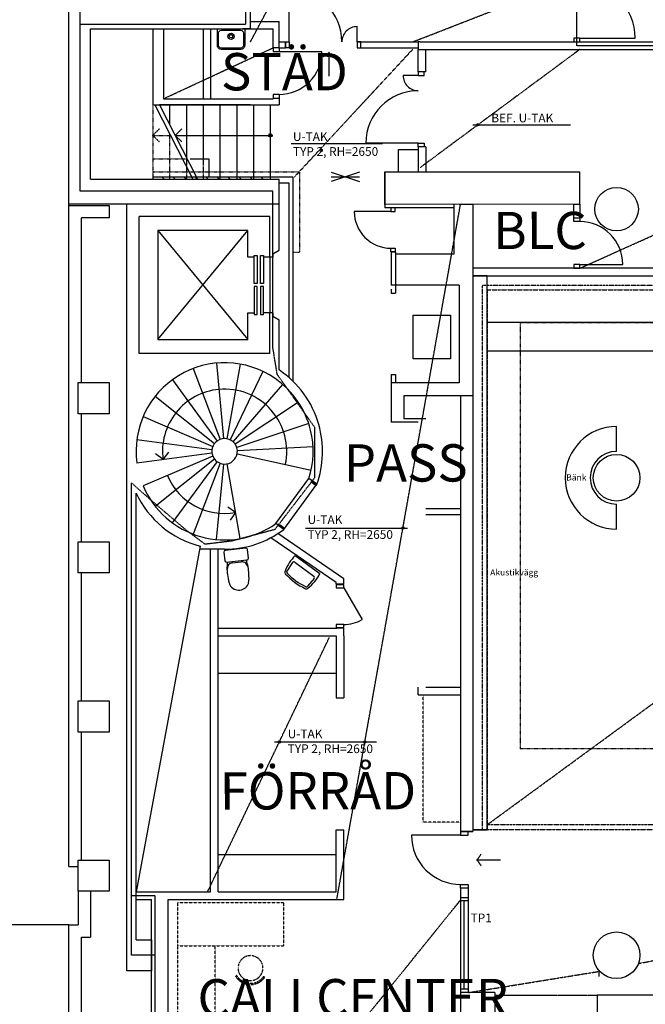
# Model space of a CAD drawing. Units: millimetres. Extents: x -68914 to 151864, y -67706 to 100908.
# Drawn here: x 70186 to 80250, y 48730 to 64565 of the extents above; entities that cross this region are included whole.
import ezdxf
from ezdxf.enums import TextEntityAlignment as Align

# ---------------------------------------------------------------- set-up
doc = ezdxf.new("R2010")
doc.units = ezdxf.units.MM
for name, pattern in [('DASHDOT2', [3.8, 2.2, -0.7, 0.2, -0.7]), ('DASHED_1', [2, 1, -1]), ('POINTA_DASHDOT4', [6, 4, -0.9, 0.2, -0.9]), ('POINTA_DASHED1', [2, 1, -1]), ('POINTA_DASHED3', [5, 3, -2]), ('POINTC_CENTER', [18, 13, -2, 1, -2])]:
    doc.linetypes.add(name, pattern=pattern)
for name, color, linetype in [('A-------W1-', 1, 'Continuous'), ('A------W1-', 1, 'Continuous'), ('A--001-EA-', 1, 'Continuous'), ('A-3311-EAE', 3, 'Continuous'), ('A-3320-EAE', 3, 'Continuous'), ('A-33411---', 1, 'Continuous'), ('A-3360-EAE', 3, 'Continuous'), ('A-3530-EA-', 1, 'Continuous'), ('A-3552-EA-', 1, 'Continuous'), ('A-3552-EAE', 1, 'Continuous'), ('A-3630-EA-', 1, 'Continuous'), ('A-3630-EAE', 1, 'Continuous'), ('A-3651-EA-', 1, 'Continuous'), ('A-3764-EA-', 1, 'Continuous'), ('A-3764-EAE', 1, 'Continuous'), ('A-3770----', 1, 'Continuous'), ('A-3787-EA-', 1, 'Continuous'), ('A-9110-T3E', 1, 'Continuous'), ('A-9110-T4E', 1, 'Continuous'), ('A-BrandgrE160', 3, 'POINTC_CENTER'), ('A-GOLV', 4, 'Continuous'), ('A-U -TAK-TEXT', 4, 'Continuous'), ('A-U-TAK', 4, 'DASHDOT2'), ('Inredning', 1, 'Continuous'), ('Inredning_text', 1, 'Continuous')]:
    doc.layers.add(name, color=color, linetype=linetype)
doc.styles.add('ISO', font='isocp.shx')

# ---------------------------------------------------------------- blocks, each defined once
blk = doc.blocks.new('rumsdatabef')
at = {"layer": 'A-9110-T3E', "style": 'ISO'}
blk.add_attdef('RUMSNR200', (-1, 900), '', height=600, rotation=0.0559, dxfattribs=at)
at = {"layer": 'A-9110-T4E', "style": 'ISO'}
for tag, p in [('RUMSNA1200', (0, 0)), ('RUMNA2200', (1, -900))]:
    blk.add_attdef(tag, p, '', height=600, rotation=0.0559, dxfattribs=at)
blk = doc.blocks.new('S00P0661')
at = {"color": 0, "linetype": 'ByBlock'}
for p, q in [((-245, 0), (245, 0)), ((-215, -116), (-206, -281)), ((-190, -90), (190, -90)), ((215, -116), (206, -281))]:
    blk.add_line(p, q, dxfattribs=at)
for centre, radius, start, end in [((419, -115), 674, 170.1422, 195.9138), ((-419, -115), 674, 344.0862, 9.8578), ((-190, -115), 25, 90, 183.0053), ((190, -115), 25, 356.9947, 90), ((-192, -295), 38, 188.6032, 249.2146), ((-181, -279), 25, 183.0053, 260.8954), ((0, 702), 1022, 259.5582, 280.3816), ((181, -279), 25, 277.9072, 356.9947), ((192, -295), 38, 290.7854, 351.3968), ((0, 716), 1066, 258.9124, 281.0876)]:
    blk.add_arc(centre, radius, start, end, dxfattribs=at)
at = {"style": 'ISO'}
blk.add_attdef('LIT', text='', height=125, dxfattribs=at).set_placement((-17, -215), align=Align.MIDDLE)
at = {"style": 'ISO', "flags": 1}
for tag in ['ARTNR', 'NAME', 'BET', 'FAB', 'DIM', 'PRI']:
    blk.add_attdef(tag, text='', height=125, dxfattribs=at).set_placement((-2, -373), align=Align.MIDDLE)
blk = doc.blocks.new('S00P0641')
at = {"color": 0, "linetype": 'ByBlock'}
for p, q in [((165, 0), (-165, 0)), ((-190, -25), (-190, -165)), ((190, -165), (190, -25)), ((-165, -190), (165, -190)), ((-69, -210), (69, -210))]:
    blk.add_line(p, q, dxfattribs=at)
for centre, radius, start, end in [((-165, -25), 25, 90, 180), ((165, -25), 25, 0, 90), ((-165, -165), 25, 180, 270), ((501, -362), 674, 165.1645, 184.8961), ((-69, -310), 100, 90, 180), ((69, -310), 100, 0, 90), ((-501, -362), 674, 355.1039, 14.8355), ((165, -165), 25, 270, 0), ((410, -419), 580, 180.0988, 194.1325), ((-410, -419), 580, 345.8675, 359.9012), ((0, -493), 167, 203.7971, 336.2029)]:
    blk.add_arc(centre, radius, start, end, dxfattribs=at)
at = {"style": 'ISO'}
blk.add_attdef('LIT', text='', height=125, dxfattribs=at).set_placement((19, -442), align=Align.MIDDLE)
at = {"style": 'ISO', "flags": 1}
for tag in ['ARTNR', 'NAME', 'BET', 'FAB', 'DIM', 'PRI']:
    blk.add_attdef(tag, text='', height=125, dxfattribs=at).set_placement((34, -600), align=Align.MIDDLE)
blk = doc.blocks.new('*U76')
at = {"layer": 'A-3552-EA-'}
for p, q in [((-395, 60), (-455, 60)), ((-455, 60), (-455, -60)), ((-395, -60), (-395, 60)), ((395, -60), (395, 60)), ((395, 60), (455, 60)), ((455, 60), (455, -60)), ((-455, -60), (-395, -60)), ((-395, -60), (-395, -850)), ((455, -60), (395, -60))]:
    blk.add_line(p, q, dxfattribs=at)
blk.add_arc((-395, -60), 790, 270, 0, dxfattribs=at)
blk = doc.blocks.new('*U88')
at = {"layer": 'A-3552-EA-'}
for p, q in [((-405, 47), (-405, -48)), ((-345, 47), (-405, 47)), ((-345, -48), (-345, 47)), ((345, 47), (345, -48)), ((405, 47), (345, 47)), ((405, -48), (405, 47)), ((-345, -48), (-405, -48)), ((405, -48), (345, -48)), ((345, -48), (345, -738))]:
    blk.add_line(p, q, dxfattribs=at)
blk.add_arc((345, -48), 690, 179.9995, 270, dxfattribs=at)
blk = doc.blocks.new('POINT_UTSLAG-T')
for points in [[(220, 0), (220, -265, -0.414214), (155, -330), (-155, -330, -0.414214), (-220, -265), (-220, 0)], [(-155, -22), (155, -22, -0.414214), (200, -67), (200, -265, -0.414214), (155, -310), (-155, -310, -0.414214), (-200, -265), (-200, -67, -0.414214)]]:
    blk.add_lwpolyline(points, format="xyb", close=True)
for radius in [50, 27]:
    blk.add_circle((0, -120), radius)
blk = doc.blocks.new('*U89')
at = {"layer": 'A-3552-EA-'}
for p, q in [((-445, 47.5), (-505, 47.5)), ((-505, 47.5), (-505, -47.5)), ((-445, -47.5), (-445, 47.5)), ((445, -47.5), (445, 47.5)), ((445, 47.5), (505, 47.5)), ((505, 47.5), (505, -47.5)), ((-505, -47.5), (-445, -47.5)), ((-445, -47.5), (-445, -937.5)), ((505, -47.5), (445, -47.5))]:
    blk.add_line(p, q, dxfattribs=at)
blk.add_arc((-445, -47.5), 890, 270, 0, dxfattribs=at)
blk = doc.blocks.new('*U90')
at = {"layer": 'A-3552-EA-'}
for p, q in [((-545, 47.5), (-605, 47.5)), ((-605, 47.5), (-605, -47.5)), ((-545, -47.5), (-545, 47.5)), ((545, -47.5), (545, 47.5)), ((545, 47.5), (605, 47.5)), ((605, 47.5), (605, -47.5)), ((-605, -47.5), (-545, -47.5)), ((-545, -47.5), (-545, -292.5)), ((545, -47.5), (545, -892.5)), ((605, -47.5), (545, -47.5))]:
    blk.add_line(p, q, dxfattribs=at)
for centre, radius, start, end in [((-545, -47.5), 245, 270, 0), ((545, -47.5), 845, 180, 270)]:
    blk.add_arc(centre, radius, start, end, dxfattribs=at)
blk = doc.blocks.new('*U91')
at = {"layer": 'A-3552-EA-'}
for p, q in [((-545, 47.5), (-605, 47.5)), ((-605, 47.5), (-605, -47.5)), ((-545, -47.5), (-545, 47.5)), ((545, -47.5), (545, 47.5)), ((545, 47.5), (605, 47.5)), ((605, 47.5), (605, -47.5)), ((-605, -47.5), (-545, -47.5)), ((-545, -47.5), (-545, -292.5)), ((545, -47.5), (545, -892.5)), ((605, -47.5), (545, -47.5))]:
    blk.add_line(p, q, dxfattribs=at)
for centre, radius, start, end in [((-545, -47.5), 245, 270, 0), ((545, -47.5), 845, 180, 270)]:
    blk.add_arc(centre, radius, start, end, dxfattribs=at)
blk = doc.blocks.new('POINT_STL4-T')
at = {"layer": 'A--001-EA-', "linetype": 'POINTA_DASHED3'}
blk.add_lwpolyline([(234, -135), (216, -145, 0.57735), (-216, -145), (-234, -135, -0.57735)], format="xyb", close=True, dxfattribs=at)
blk.add_circle((0, -270), 200, dxfattribs=at)
blk = doc.blocks.new('*U93')
at = {"layer": 'A-3552-EA-'}
for p, q in [((-345, 47.5), (-405, 47.5)), ((-405, 47.5), (-405, -47.5)), ((-345, -47.5), (-345, 47.5)), ((345, -47.5), (345, 47.5)), ((345, 47.5), (405, 47.5)), ((405, 47.5), (405, -47.5)), ((-405, -47.5), (-345, -47.5)), ((-345, -47.5), (-345, -737.5)), ((405, -47.5), (345, -47.5))]:
    blk.add_line(p, q, dxfattribs=at)
blk.add_arc((-345, -47.5), 690, 270, 0, dxfattribs=at)
blk = doc.blocks.new('*U94')
at = {"layer": 'A-3552-EA-'}
for p, q in [((-295, 35), (-355, 35)), ((-355, 35), (-355, -35)), ((-295, -35), (-295, 35)), ((295, -35), (295, 35)), ((295, 35), (355, 35)), ((355, 35), (355, -35)), ((-355, -35), (-295, -35)), ((-295, -35), (-295, -625)), ((355, -35), (295, -35))]:
    blk.add_line(p, q, dxfattribs=at)
blk.add_arc((-295, -35), 590, 270, 0, dxfattribs=at)

msp = doc.modelspace()

# ---------------------------------------------------------------- hatches: boundary and pattern name
at = {"layer": 'A-3630-EA-'}
h = msp.add_hatch(dxfattribs=at)
h.set_pattern_fill('ANSI31', color=256, scale=1000, angle=-90, style=0)
h.set_pattern_definition([(315, (-11859.72, -1061.17), (88.38835, 88.38835), [])])
h.paths.add_polyline_path([(73137.7, 62038.3), (73137.7, 61998.3), (73327.7, 61998.3), (73327.7, 62038.3)])
h.paths.add_polyline_path([(73407.7, 61998.3), (73407.7, 62038.3), (73327.7, 62038.3), (73327.7, 61998.3)])
h.paths.add_polyline_path([(73677.7, 61998.3), (73677.7, 62038.3), (73407.7, 62038.3), (73407.7, 61998.3)])
h.paths.add_polyline_path([(73677.7, 62038.3), (73677.7, 61998.3), (73947.7, 61998.3), (73947.7, 62038.3)])
h.paths.add_polyline_path([(73947.7, 62038.3), (73947.7, 61998.3), (74217.7, 61998.3), (74217.7, 62038.3)])
h.paths.add_polyline_path([(73137.7, 61998.3), (73137.7, 62038.3), (73027.8, 62038.3), (73048.3, 61998.3)])
h.paths.add_polyline_path([(73048.3, 61998.3), (73027.8, 62038.3), (72952.7, 62038.3), (72973.1, 61998.3)])
h.paths.add_polyline_path([(72973.1, 61998.3), (72952.7, 62038.3), (72867.7, 62038.3), (72867.7, 61998.3)])
h.paths.add_polyline_path([(72867.7, 61998.3), (72867.7, 62038.3), (72597.7, 62038.3), (72597.7, 61998.3)], flags=16)
h.paths.add_polyline_path([(72327.7, 62038.3), (72327.7, 61998.3), (72597.7, 61998.3), (72597.7, 62038.3)])
h.paths.add_polyline_path([(72351.5, 62107.4), (72895.2, 62107.9), (72895.1, 62239.2), (72351.4, 62238.6)], flags=9)
h.paths.add_polyline_path([(72351.6, 61976.1), (72901.6, 61976.7), (72901.5, 62107.9), (72351.5, 62107.4)], flags=9)

# ---------------------------------------------------------------- linework, layer by layer
at = {"layer": 'A-------W1-'}
for p, q in [((75195.4, 62112.6), (75650.6, 61964.1)), ((75650.6, 62112.6), (75195.4, 61964.1)), ((75195.4, 62038.3), (75650.6, 62038.3))]:
    msp.add_line(p, q, dxfattribs=at)
at = {"layer": 'A------W1-'}
msp.add_line((79500.7, 49277), (79500.7, 49179.8), dxfattribs=at)
at = {"layer": 'A-3311-EAE'}
for p, q in [((73897.7, 64418.3), (73897.7, 69498.3)), ((70977.7, 50948.3), (70977.7, 69148.3)), ((71327.7, 64418.3), (73897.7, 64418.3)), ((71327.7, 61998.3), (71327.7, 64418.3)), ((76057.7, 62116.9), (79197.7, 62120.2)), ((76057.7, 61595), (76057.7, 62116.9)), ((71327.7, 61998.3), (74357.7, 61998.3)), ((74357.7, 61598.3), (74357.7, 61998.3)), ((74357.7, 61598.3), (70977.7, 61598.3)), ((70977.7, 61578.3), (71627.7, 61578.3)), ((71627.7, 61578.3), (71627.7, 61378.3)), ((71907.7, 49768.3), (71907.7, 61598.3)), ((74357.7, 60856.1), (74357.7, 61598.3)), ((79197.7, 61598.3), (76057.7, 61595)), ((71177.7, 58728.3), (71177.7, 61378.3)), ((71627.7, 61378.3), (71177.7, 61378.3)), ((72107.7, 59198.3), (72107.7, 61398.3)), ((74207.7, 60748.3), (74207.7, 61398.3)), ((74207.7, 59198.3), (74207.7, 59848.3)), ((74357.7, 58932.9), (74357.7, 59740.6)), ((71177.7, 56168.3), (71177.7, 58228.3)), ((72057.7, 49768.3), (72057.7, 56952.5)), ((71177.7, 53608.3), (71177.7, 55668.3)), ((71177.7, 51048.3), (71177.7, 53108.3)), ((70977.7, 50948.3), (71127.7, 50948.3)), ((71127.7, 50548.3), (71127.7, 50008.3)), ((71327.7, 50548.3), (71327.7, 49808.3)), ((70977.7, 26878.3), (70977.7, 50008.3)), ((70977.7, 50008.3), (71127.7, 50008.3)), ((71177.7, 49808.3), (71327.7, 49808.3)), ((71177.7, 48488.3), (71177.7, 49808.3))]:
    msp.add_line(p, q, dxfattribs=at)
at = {"layer": 'A-3320-EAE'}
for p, q in [((71127.7, 58728.3), (71627.7, 58728.3)), ((71127.7, 58228.3), (71127.7, 58728.3)), ((71627.7, 58728.3), (71627.7, 58228.3)), ((71627.7, 58228.3), (71127.7, 58228.3)), ((71127.7, 56168.3), (71627.7, 56168.3)), ((71127.7, 55668.3), (71127.7, 56168.3)), ((71627.7, 56168.3), (71627.7, 55668.3)), ((71627.7, 55668.3), (71127.7, 55668.3)), ((71127.7, 53608.3), (71627.7, 53608.3)), ((71127.7, 53108.3), (71127.7, 53608.3)), ((71627.7, 53608.3), (71627.7, 53108.3)), ((71627.7, 53108.3), (71127.7, 53108.3)), ((71127.7, 51048.3), (71627.7, 51048.3)), ((71127.7, 50548.3), (71127.7, 51048.3)), ((71627.7, 51048.3), (71627.7, 50548.3)), ((71627.7, 50548.3), (71127.7, 50548.3)), ((71907.7, 49268.3), (71907.7, 49768.3)), ((72057.7, 49768.3), (72307.7, 49768.3)), ((72307.7, 49768.3), (72307.7, 49268.3)), ((72307.7, 49268.3), (71907.7, 49268.3))]:
    msp.add_line(p, q, dxfattribs=at)
for centre, radius in [((79787.7, 61518.3), 350), ((79787.7, 57198.3), 375), ((79787.7, 49518.3), 375)]:
    msp.add_circle(centre, radius, dxfattribs=at)
at = {"layer": 'A-33411---'}
msp.add_line((73087.7, 56098.7), (72057.7, 50537.9), dxfattribs=at)
at = {"layer": 'A-3360-EAE', "color": 4, "linetype": 'DASHED_1'}
for p, q in [((72327.7, 63198.3), (72327.7, 62038.3)), ((72327.7, 62705.3), (72433.8, 62811.4)), ((72597.7, 62732.9), (72597.7, 62228.3)), ((72327.7, 62705.3), (72611.8, 62705.3)), ((72327.7, 62705.3), (72433.8, 62599.3))]:
    msp.add_line(p, q, dxfattribs=at)
at = {"layer": 'A-3360-EAE', "color": 4}
for p, q in [((72359.8, 63198.3), (72973.1, 61998.3)), ((72435, 63198.3), (73048.3, 61998.3))]:
    msp.add_line(p, q, dxfattribs=at)
at = {"layer": 'A-3360-EAE', "color": 1}
for p, q in [((72597.7, 63198.3), (72597.7, 62880)), ((72867.7, 63198.3), (72867.7, 62228.3)), ((73137.7, 63198.3), (73137.7, 62228.3)), ((73407.7, 63198.3), (73407.7, 61998.3)), ((73677.7, 63198.3), (73677.7, 61998.3)), ((73947.7, 63198.3), (73947.7, 61998.3)), ((74217.7, 63198.3), (74217.7, 61998.3)), ((72687, 62705.3), (72793, 62811.4)), ((72687, 62705.3), (72793, 62599.3)), ((72687, 62705.3), (73777.7, 62705.3)), ((73052.7, 62705.3), (74257.7, 62705.3))]:
    msp.add_line(p, q, dxfattribs=at)
at = {"layer": 'A-3360-EAE', "color": 1, "linetype": 'DASHED_1'}
for p, q in [((72597.7, 62214.9), (72597.7, 61998.3)), ((72867.7, 62214.9), (72867.7, 61998.3)), ((73137.7, 62214.9), (73137.7, 61998.3))]:
    msp.add_line(p, q, dxfattribs=at)
at = {"layer": 'A-3360-EAE'}
for p, q in [((76057.7, 62116.9), (76057.7, 61595)), ((79197.7, 61598.3), (79197.7, 62120.2)), ((74207.7, 61398.3), (72107.7, 61398.3)), ((72407.7, 61173.3), (72407.7, 59423.3)), ((72407.7, 59423.3), (73857.7, 61173.3)), ((72407.7, 61173.3), (73857.7, 59423.3)), ((73857.7, 61173.3), (72407.7, 61173.3)), ((73857.7, 60748.3), (73857.7, 61173.3)), ((74257.7, 60798.3), (74357.7, 60856.1)), ((73957.7, 60748.3), (73857.7, 60748.3)), ((73957.7, 60323.3), (73957.7, 60773.3)), ((73957.7, 60773.3), (74007.7, 60773.3)), ((74007.7, 60773.3), (74007.7, 60323.3)), ((74057.7, 60323.3), (74057.7, 60773.3)), ((74057.7, 60773.3), (74107.7, 60773.3)), ((74107.7, 60773.3), (74107.7, 60323.3)), ((74207.7, 60748.3), (74107.7, 60748.3)), ((74257.7, 60748.3), (74207.7, 60748.3)), ((74257.7, 60798.3), (74257.7, 60748.3)), ((74257.7, 60748.3), (74257.7, 60747.4)), ((74007.7, 60323.3), (73957.7, 60323.3)), ((73957.7, 60273.3), (73957.7, 59823.3)), ((74007.7, 60273.3), (73957.7, 60273.3)), ((74007.7, 59823.3), (74007.7, 60273.3)), ((74107.7, 60323.3), (74057.7, 60323.3)), ((74057.7, 60273.3), (74057.7, 59823.3)), ((74107.7, 60273.3), (74057.7, 60273.3)), ((74107.7, 59823.3), (74107.7, 60273.3)), ((73857.7, 59423.3), (73857.7, 59848.3)), ((73857.7, 59848.3), (73957.7, 59848.3)), ((73957.7, 59823.3), (74007.7, 59823.3)), ((74057.7, 59823.3), (74107.7, 59823.3)), ((74207.7, 59848.3), (74107.7, 59848.3)), ((74257.7, 59848.3), (74207.7, 59848.3)), ((74257.7, 59848.3), (74257.7, 59798.3)), ((74257.7, 59798.3), (74357.7, 59740.6)), ((72407.7, 59423.3), (73857.7, 59423.3)), ((74207.7, 59198.3), (72107.7, 59198.3)), ((72979.2, 58956.4), (73410.3, 57815.1)), ((73351.3, 59042.3), (73463.8, 57827.5)), ((73732.9, 59026.2), (73518.7, 57825.2)), ((74096.5, 58909.4), (73571, 57808.3)), ((72643.2, 58774.8), (73361.9, 57789)), ((74416, 58700.2), (73617, 57778.2)), ((72367.5, 58510.5), (73322.3, 57751)), ((74668.5, 58413.6), (73653.3, 57737)), ((72172, 58182.5), (73294.1, 57703.8)), ((74835.8, 58070.3), (73677.3, 57687.6)), ((72070.5, 57814.3), (73279.5, 57650.8)), ((74905.9, 57694.9), (73687.4, 57633.6)), ((73279.5, 57596.2), (72070.2, 57434.7)), ((73294, 57543.2), (72170.9, 57066.6)), ((73322, 57496), (72365.7, 56738.5)), ((72491.5, 57490.9), (72372.3, 57582)), ((72491.5, 57490.9), (72582.6, 57610.1)), ((74873.8, 57314.3), (73682.8, 57578.9)), ((73361.5, 57458), (72640.6, 56473.8)), ((73409.8, 57431.7), (72975.8, 56291.5)), ((73463.2, 57419.3), (73347.4, 56204.8)), ((73518.1, 57421.4), (73728.7, 56219.7)), ((74965.9, 57093.5), (74839, 57186.2)), ((73655.3, 56638.4), (73532.5, 56724.5)), ((73655.3, 56638.4), (73569.2, 56515.6)), ((74433.6, 56367.8), (74306.5, 56460.6)), ((73087.7, 56048.3), (73087.7, 56098.7)), ((73482.7, 56048.3), (73087.7, 56048.3)), ((70977.7, 50008.3), (43937.7, 50008.3))]:
    msp.add_line(p, q, dxfattribs=at)
for radius, start, end in [(1425, 55.30091, 187.60797), (1575, 15.8285, 56.25101), (1425, 13.78914, 55.30091), (1000, 95.27464, 187.60797), (1000, 347.47638, 95.27464), (1425, 342.13434, 13.78914), (1575, 340.34028, 15.8285), (205, 202.99686, 187.60797), (205, 187.60797, 202.99686), (1000, 202.99686, 279.9413), (1425, 202.99686, 305.31729), (1575, 205.20877, 255.47552), (1575, 270, 307.13712)]:
    msp.add_arc((73482.7, 57623.3), radius, start, end, dxfattribs=at)
at = {"layer": 'A-3530-EA-', "linetype": 'POINTA_DASHED1'}
for p, q in [((72327.7, 62119.3), (74688, 62119.3)), ((74688, 62119.3), (74688, 60819.3)), ((74688, 60819.3), (74579.7, 60819.3))]:
    msp.add_line(p, q, dxfattribs=at)
at = {"layer": 'A-3530-EA-'}
for p, q in [((72327.7, 62038.3), (74579.7, 62038.3)), ((72327.7, 62038.3), (72327.7, 61998.3)), ((74357.7, 61943.3), (74513, 61943.3)), ((74207.7, 60748.3), (74207.7, 59848.3)), ((74306.5, 56460.6), (74839, 57186.2)), ((74433.6, 56367.8), (74964.5, 57094.5)), ((77278.3, 48974.6), (77278.3, 48918.3))]:
    msp.add_line(p, q, dxfattribs=at)
at = {"layer": 'A-3530-EA-', "linetype": 'Continuous'}
msp.add_line((74513, 61943.3), (74513, 58814.6), dxfattribs=at)
at = {"layer": 'A-3552-EAE'}
msp.add_line((75397.7, 55427.9), (75692.7, 54917), dxfattribs=at)
for points in [[(74964.5, 57094.5), (74949.7, 57074.3), (74877.1, 57127.4), (74891.8, 57147.6)], [(74448.3, 56387.9), (74433.6, 56367.8), (74360.9, 56420.8), (74375.6, 56441)], [(75397.7, 55427.9), (75397.7, 55477.9), (75277.7, 55477.9), (75277.7, 55427.9)], [(75397.7, 54787.9), (75397.7, 54837.9), (75277.7, 54837.9), (75277.7, 54787.9)]]:
    msp.add_lwpolyline(points, close=True, dxfattribs=at)
msp.add_arc((75397.7, 55427.9), 590, 270, 300, dxfattribs=at)
at = {"layer": 'A-3630-EA-'}
for p, q in [((73897.7, 64538.3), (74357.7, 64538.3)), ((74357.7, 64113.3), (74357.7, 64538.3)), ((73142.7, 63293.3), (73142.7, 64418.3)), ((73262.7, 63293.3), (73262.7, 64418.3)), ((73897.7, 64418.3), (74262.7, 64418.3)), ((74262.7, 64113.3), (74262.7, 64418.3)), ((74357.7, 64208.3), (74463.4, 64208.3)), ((74463.4, 64208.3), (74463.4, 64113.3)), ((75627.7, 64208.3), (76232.7, 64208.3)), ((75673.4, 64208.3), (76597.7, 64208.3)), ((75673.4, 64113.3), (75673.4, 64208.3)), ((76627.7, 64208.3), (76597.7, 64208.3)), ((74262.7, 64113.3), (74262.7, 64060.8)), ((74357.7, 64113.3), (74463.4, 64113.3)), ((74357.7, 64113.3), (74357.7, 64060.8)), ((75627.7, 64113.3), (76232.7, 64113.3)), ((75673.4, 64113.3), (76597.7, 64113.3)), ((76597.7, 63728.4), (76597.7, 64088.3)), ((76717.7, 63728.4), (76717.7, 64088.3)), ((76717.7, 63728.4), (76597.7, 63728.4)), ((76717.7, 62518.4), (76597.7, 62518.4)), ((76597.7, 62518.4), (76597.7, 62117.5)), ((76717.7, 62518.4), (76717.7, 62120.2)), ((72930.7, 62328.3), (73227.7, 62328.3)), ((73227.7, 62328.3), (73227.7, 62038.3)), ((79102.7, 61378.3), (79102.7, 61598.3)), ((79102.7, 61598.3), (79197.7, 61598.3)), ((79197.7, 61598.3), (79197.7, 61378.3)), ((79102.7, 61378.3), (79197.7, 61378.3)), ((75277.7, 54657.9), (75277.7, 54657.9)), ((75277.7, 54657.9), (75277.7, 53657.9)), ((75397.7, 54657.9), (75397.7, 54777.9)), ((75397.7, 54657.9), (75397.7, 54657.9)), ((75397.7, 54657.9), (75397.7, 53657.9)), ((75277.7, 50537.9), (75277.7, 51537.9)), ((75397.7, 50417.9), (75397.7, 51537.9)), ((75167.7, 50537.9), (75167.7, 50537.9)), ((77827.7, 48918.3), (77277.7, 48918.3)), ((88147.7, 48878.3), (79477.7, 48878.3))]:
    msp.add_line(p, q, dxfattribs=at)
at = {"layer": 'A-3630-EA-', "color": 4, "linetype": 'DASHED_1'}
msp.add_line((72327.7, 62328.3), (72855.6, 62328.3), dxfattribs=at)
at = {"layer": 'A-3630-EA-', "color": 1}
for p, q in [((77827.7, 48918.3), (77827.7, 48547.9)), ((79477.7, 48878.3), (79477.7, 48547.9))]:
    msp.add_line(p, q, dxfattribs=at)
at = {"layer": 'A-3630-EA-', "color": 4, "linetype": 'DASHDOT2'}
msp.add_line((77827.7, 48878.3), (79477.7, 48878.3), dxfattribs=at)
at = {"layer": 'A-3630-EA-'}
msp.add_lwpolyline([(76277.7, 62116.9), (76277.7, 62116.9), (76277.7, 62476.9), (76597.7, 62476.9)], dxfattribs=at)
msp.add_circle((74217.7, 62705.3), 29.6, dxfattribs=at)
at = {"layer": 'A-3630-EAE', "color": 1}
for p, q in [((72327.7, 64418.3), (72327.7, 63198.3)), ((72497.7, 64418.3), (72497.7, 63293.3)), ((72327.7, 63198.3), (74357.7, 63198.3)), ((74579.7, 62038.3), (74579.7, 58753.5)), ((76057.7, 61595), (76057.7, 61540.3)), ((77177.7, 61540.3), (76057.7, 61540.3)), ((76229.7, 60826.3), (76159.7, 60826.3)), ((76159.7, 60826.3), (76159.7, 60296.3)), ((76229.7, 60826.3), (76229.7, 60797.3)), ((76229.7, 60797.3), (77177.7, 60797.3)), ((77257.7, 60296.3), (76159.7, 60296.3)), ((77257.7, 60296.3), (77257.7, 58726.3)), ((76159.7, 58726.3), (76159.7, 58090.3)), ((77257.7, 58726.3), (76159.7, 58726.3)), ((76367.7, 58518.3), (76367.7, 58148.3)), ((77237.7, 58518.3), (76367.7, 58518.3)), ((77477.7, 58518.3), (76367.7, 58518.3)), ((76717.7, 58148.3), (76367.7, 58148.3)), ((76597.7, 58090.3), (76159.7, 58090.3))]:
    msp.add_line(p, q, dxfattribs=at)
at = {"layer": 'A-3630-EAE'}
for p, q in [((73897.7, 64418.3), (73777.7, 64418.3)), ((76597.7, 64208.3), (76597.7, 64088.3)), ((76627.7, 64208.3), (82187.7, 64208.3)), ((76597.7, 64088.3), (82067.7, 64088.3)), ((73897.7, 63198.3), (72435, 63198.3)), ((72435, 63198.3), (73897.7, 63198.3)), ((72497.7, 63293.3), (74262.7, 63293.3)), ((74262.7, 63303.3), (74262.7, 63293.3)), ((74262.7, 63293.3), (74262.7, 63293.3)), ((74357.7, 63303.3), (74357.7, 63293.3)), ((74357.7, 63293.3), (74357.7, 63198.3)), ((77177.7, 60797.3), (77177.7, 61598.3)), ((77257.7, 61598.3), (77257.7, 61598.2)), ((77257.7, 61598.2), (77477.7, 61598.2)), ((77477.7, 61598.3), (77477.7, 51507.9)), ((77477.7, 61598.3), (77477.7, 61598.2)), ((80440.3, 60568.3), (77477.7, 60568.3)), ((77477.7, 60448.3), (80440.3, 60448.3)), ((77277.7, 58518.3), (77277.7, 51467.9)), ((75277.7, 55511.6), (74224.7, 56234.1)), ((75397.7, 55572.4), (74337.3, 56300.4)), ((73257.7, 50537.9), (73257.7, 56048.3)), ((73377.7, 50537.9), (73377.7, 56048.3)), ((75277.7, 55487.9), (75277.7, 55511.6)), ((75397.7, 55487.9), (75277.7, 55487.9)), ((75397.7, 55487.9), (75397.7, 55572.4)), ((73377.7, 54777.9), (75287.7, 54777.9)), ((73377.7, 54657.9), (75277.7, 54657.9)), ((75397.7, 54777.9), (75277.7, 54777.9)), ((73377.7, 54057.9), (75277.7, 54057.9)), ((75277.7, 53657.9), (75397.7, 53657.9)), ((75277.7, 51537.9), (75397.7, 51537.9)), ((77277.7, 51507.9), (77477.7, 51507.9)), ((77477.7, 51507.9), (77357.7, 51507.9)), ((73377.7, 51137.9), (75277.7, 51137.9)), ((72057.7, 50537.9), (73257.7, 50537.9)), ((73377.7, 50537.9), (75277.7, 50537.9)), ((72057.7, 50417.9), (72307.7, 50417.9)), ((72307.7, 25488.3), (72307.7, 50417.9)), ((72572.7, 50417.9), (75397.7, 50417.9)), ((72572.7, 44397.9), (72572.7, 50417.9)), ((77277.7, 48918.3), (77277.7, 46337.9))]:
    msp.add_line(p, q, dxfattribs=at)
at = {"layer": 'A-3651-EA-'}
for p, q in [((77278.3, 50597.9), (77278.3, 50397.9)), ((77398.3, 50597.9), (77398.3, 50397.9)), ((77278.3, 50447.9), (77398.3, 50447.9)), ((77278.3, 50397.9), (77398.3, 50397.9)), ((77278.3, 50397.9), (77278.3, 48918.3)), ((77338.3, 48974.6), (77338.3, 50397.9)), ((77398.3, 50397.9), (77398.3, 48974.6)), ((77398.3, 48974.6), (77278.3, 48974.6)), ((77398.3, 48974.6), (77398.3, 48918.3))]:
    msp.add_line(p, q, dxfattribs=at)
at = {"layer": 'A-3770----'}
for p, q in [((76717.7, 56701.5), (77277.7, 56701.5)), ((76717.7, 56606.5), (77277.7, 56606.5)), ((76597.7, 53707.9), (76597.7, 53829.8)), ((76597.7, 53707.9), (77277.7, 53707.9)), ((76717.7, 53827.9), (77277.7, 53827.9))]:
    msp.add_line(p, q, dxfattribs=at)
at = {"layer": 'A-3770----', "linetype": 'POINTA_DASHED3'}
for p, q in [((76677.7, 51659.2), (76677.7, 53707.9)), ((77277.7, 51659.2), (76677.7, 51659.2))]:
    msp.add_line(p, q, dxfattribs=at)
at = {"layer": 'A-3787-EA-', "linetype": 'POINTA_DASHED3'}
for p, q in [((72723.1, 50369.4), (72723.1, 49669.4)), ((72729.9, 50369.4), (74429.9, 50369.4)), ((74429.9, 50369.4), (74429.9, 49669.4)), ((72729.9, 49669.4), (74429.9, 49669.4)), ((72729.9, 48459.4), (72729.9, 49669.4)), ((73329.9, 48459.4), (73329.9, 49669.4))]:
    msp.add_line(p, q, dxfattribs=at)
at = {"layer": 'A-BrandgrE160'}
for points in [[(71158.9, 64495), (71158.9, 69298.7), (71002.6, 69807.5)], [(72365.5, 44334.1), (72365.5, 50475.9), (71984.7, 50475.9), (71984.7, 57115.9), (72292.2, 56843.1), (72582.7, 56596.8), (72864.4, 56356.3), (73163.7, 56133.4), (73604.7, 56186), (74294.2, 56370.8), (74933.8, 57200.7), (74933.8, 58005.9), (74329.7, 58857.4), (74258.6, 59292.1), (74258.6, 59292.1), (74258.6, 61805.6), (71158.9, 61805.6), (71158.9, 64495), (73824.6, 64495), (73824.6, 69346.4), (73934, 69809.3)], [(84470, 63014.4), (82117.4, 63014.4), (82117.4, 64143.7), (79150.1, 64143.7), (79150.1, 65287.8), (78657.3, 65287.8), (78657.3, 66563.4), (79086.8, 66563.4), (79086.8, 68896.1), (79471, 69152.3)], [(72365.5, 49518.3), (71984.4, 49518.3), (71984.4, 50475.9)]]:
    msp.add_lwpolyline(points, dxfattribs=at)
at = {"layer": 'A-BrandgrE160', "const_width": 20}
for points in [[(75160.4, 63652), (75160.4, 64032.3), (75064.5, 63966.5)], [(75160.4, 63652), (75160.4, 64032.3), (75256.2, 63966.5)], [(77924.7, 51051.7), (77544.4, 51051.7), (77610.3, 51147.6)], [(77924.7, 51051.7), (77544.4, 51051.7), (77610.3, 50955.8)]]:
    msp.add_lwpolyline(points, dxfattribs=at)
at = {"layer": 'A-GOLV', "linetype": 'DASHED_1'}
for p, q in [((88547.7, 59688.3), (78237.7, 59688.3)), ((78237.7, 59688.3), (78237.7, 52838.3)), ((88547.7, 52838.3), (78237.7, 52838.3))]:
    msp.add_line(p, q, dxfattribs=at)
at = {"layer": 'A-U -TAK-TEXT', "color": 4, "linetype": 'Continuous'}
for p, q in [((77475.7, 62872.1), (79045.5, 62872.1)), ((74552.9, 62572.5), (76019.8, 62572.5)), ((74782.7, 56389.9), (76422.1, 56389.9)), ((74283.7, 52948.9), (75923.1, 52948.9))]:
    msp.add_line(p, q, dxfattribs=at)
at = {"layer": 'A-U -TAK-TEXT', "color": 4, "linetype": 'POINTA_DASHDOT4'}
msp.add_circle((77554.4, 62872.1), 17.1, dxfattribs=at)
at = {"layer": 'A-U -TAK-TEXT', "color": 4, "linetype": 'Continuous'}
for centre in [(75037.3, 62464.8), (76350.7, 56389.9), (74362.4, 52948.9), (75738.2, 52948.9)]:
    msp.add_circle(centre, 17.1, dxfattribs=at)
at = {"layer": 'A-U-TAK'}
for p, q in [((73897.7, 64208.3), (76507.7, 69098.3)), ((76507.7, 64208.3), (79102.7, 65218.3)), ((72497.7, 63293.3), (74262.7, 64113.3)), ((74608, 62038.3), (76507.7, 64088.3)), ((79197.7, 64088.3), (76627.7, 62186.2)), ((79197.7, 60568.3), (84417.7, 62915.8)), ((75287.7, 50417.9), (77277.7, 61598.2)), ((73207.7, 50537.9), (75167.7, 54630.2)), ((72427.7, 44397.9), (77278.3, 50407.9))]:
    msp.add_line(p, q, dxfattribs=at)
at = {"layer": 'A-U-TAK', "color": 4, "linetype": 'POINTA_DASHDOT4'}
for p, q in [((77627.7, 60298.3), (89547.7, 60298.3)), ((77627.7, 60298.3), (77627.7, 51538.3)), ((77707.7, 60218.3), (89467.7, 60218.3)), ((77707.7, 60218.3), (77707.7, 51618.3)), ((77707.7, 51618.3), (89467.7, 60218.3)), ((89547.7, 51538.3), (77627.7, 51538.3)), ((89467.7, 51618.3), (77707.7, 51618.3)), ((80138.4, 49385.5), (89817.7, 51318.3)), ((77398.3, 48918.3), (79514.9, 49261))]:
    msp.add_line(p, q, dxfattribs=at)
at = {"layer": 'Inredning'}
for p, q in [((77707.7, 59239.3), (77707.7, 60448.3)), ((77707.7, 59698.2), (84757.6, 59699.6)), ((77707.7, 59239.3), (84757.6, 59240.8)), ((79787.7, 57623.3), (79787.7, 58023.3)), ((79787.7, 56373.3), (79787.7, 56773.3)), ((77707.7, 51538.3), (77477.7, 51538.3)), ((77707.7, 51618.3), (77707.7, 51538.3))]:
    msp.add_line(p, q, dxfattribs=at)
msp.add_lwpolyline([(77477.7, 51538.3), (77707.7, 51538.3), (77707.7, 60448.3), (77477.7, 60448.3)], close=True, dxfattribs=at)
for radius in [825, 425]:
    msp.add_arc((79787.7, 57198.3), radius, 90, 270, dxfattribs=at)
at = {"layer": 'Inredning_text'}
for p, q in [((76229.7, 60826.3), (76229.7, 60168.5)), ((76159.7, 60230.5), (76159.7, 60168.5)), ((76159.7, 60168.5), (76229.7, 60168.5)), ((76514.3, 59811.7), (77114.3, 59811.7)), ((76514.3, 59111.7), (76514.3, 59811.7)), ((77114.3, 59811.7), (77114.3, 59111.7)), ((77114.3, 59111.7), (76514.3, 59111.7)), ((76159.7, 58858.5), (76159.7, 58726.3)), ((76159.7, 58858.5), (76229.7, 58858.5)), ((76229.7, 58858.5), (76229.7, 58726.3))]:
    msp.add_line(p, q, dxfattribs=at)

# ---------------------------------------------------------------- block references
ref = msp.add_blockref('rumsdatabef', (73425.1, 63427.9))
ref.add_attrib('RUMSNA1200', 'STÄD', (73425.1, 63427.9), dxfattribs={"layer": 'A-9110-T4E', "color": 1, "height": 600, "rotation": 0.05593, "style": 'ISO'})
ref = msp.add_blockref('rumsdatabef', (77804.5, 60874.8))
ref.add_attrib('RUMSNA1200', 'BLC', (77804.5, 60874.8), dxfattribs={"layer": 'A-9110-T4E', "color": 1, "height": 600, "rotation": 0.05593, "style": 'ISO'})
ref = msp.add_blockref('rumsdatabef', (75401.2, 57135.8))
ref.add_attrib('RUMSNA1200', 'PASS', (75401.2, 57135.8), dxfattribs={"layer": 'A-9110-T4E', "color": 1, "height": 600, "rotation": 0.05593, "style": 'ISO'})
ref = msp.add_blockref('rumsdatabef', (73403.6, 51862.6))
ref.add_attrib('RUMSNA1200', 'FÖRRÅD', (73403.6, 51862.6), dxfattribs={"layer": 'A-9110-T4E', "color": 1, "height": 600, "rotation": 0.05593, "style": 'ISO'})
ref = msp.add_blockref('rumsdatabef', (73046.6, 48534.3))
ref.add_attrib('RUMSNA1200', 'CALLCENTER', (73046.6, 48534.3), dxfattribs={"layer": 'A-9110-T4E', "color": 1, "height": 600, "rotation": 0.05593, "style": 'ISO'})
at = {"layer": 'A-3552-EA-'}
for name, p, rotation in [('*U89', (79150.2, 64713.3), 90), ('*U90', (75068.4, 64160.8), 180), ('*U88', (74310.2, 63708.3), 90), ('*U91', (76645.2, 63123.4), 270), ('*U94', (76192.7, 61185.3), 270), ('*U93', (79150.2, 60973.3), 90), ('*U76', (77338.3, 51052.9), 270)]:
    msp.add_blockref(name, p, dxfattribs=dict(at, rotation=rotation))
at = {"layer": 'A-3764-EA-'}
msp.add_blockref('POINT_UTSLAG-T', (73585.4, 64418.3), dxfattribs=at)
at = {"layer": 'A-3764-EAE'}
for name, p, rotation in [('S00P0641', (73658.1, 56048.3), 6.093253695925281), ('S00P0661', (74816, 55800.9), 323.7674160273214)]:
    msp.add_blockref(name, p, dxfattribs=dict(at, rotation=rotation))
at = {"layer": 'A-3787-EA-', "linetype": 'POINTA_DASHED3', "xscale": -1, "rotation": 177.5210313774354}
msp.add_blockref('POINT_STL4-T', (73887.1, 49042.8), dxfattribs=at)

# ---------------------------------------------------------------- texts
at = {"layer": 'A------W1-', "linetype": 'Continuous', "insert": (77439.4, 50189.8), "char_height": 140, "width": 2612.6, "attachment_point": 1}
msp.add_mtext('TP1', dxfattribs=at)
at = {"layer": 'A-U -TAK-TEXT', "color": 4, "linetype": 'Continuous', "char_height": 140, "width": 2612.6, "attachment_point": 1}
for s, insert in [('BEF. U-TAK ', (77772.3, 63054.1)), ('U-TAK ', (74581.5, 62754.7)), ('TYP 2, RH=2650', (74581.5, 62515.7)), ('U-TAK ', (74818, 56594.1)), ('TYP 2, RH=2650', (74818, 56355.1)), ('U-TAK ', (74497.6, 53149.4)), ('TYP 2, RH=2650', (74497.6, 52910.4))]:
    msp.add_mtext(s, dxfattribs=dict(at, insert=insert))
at = {"layer": 'Inredning_text', "char_height": 40, "attachment_point": 1}
for s, insert, width in [('\\pt30;{\\H2.5x;Bänk} ', (78977.5, 57254.3), 630.693), ('\\pt30;{\\H2.5x;Akustikvägg\\H0.8x;\\P\\ptz;} ', (77755.3, 55727.1), 1897.11)]:
    msp.add_mtext(s, dxfattribs=dict(at, insert=insert, width=width))

doc.saveas('drawing.dxf')
